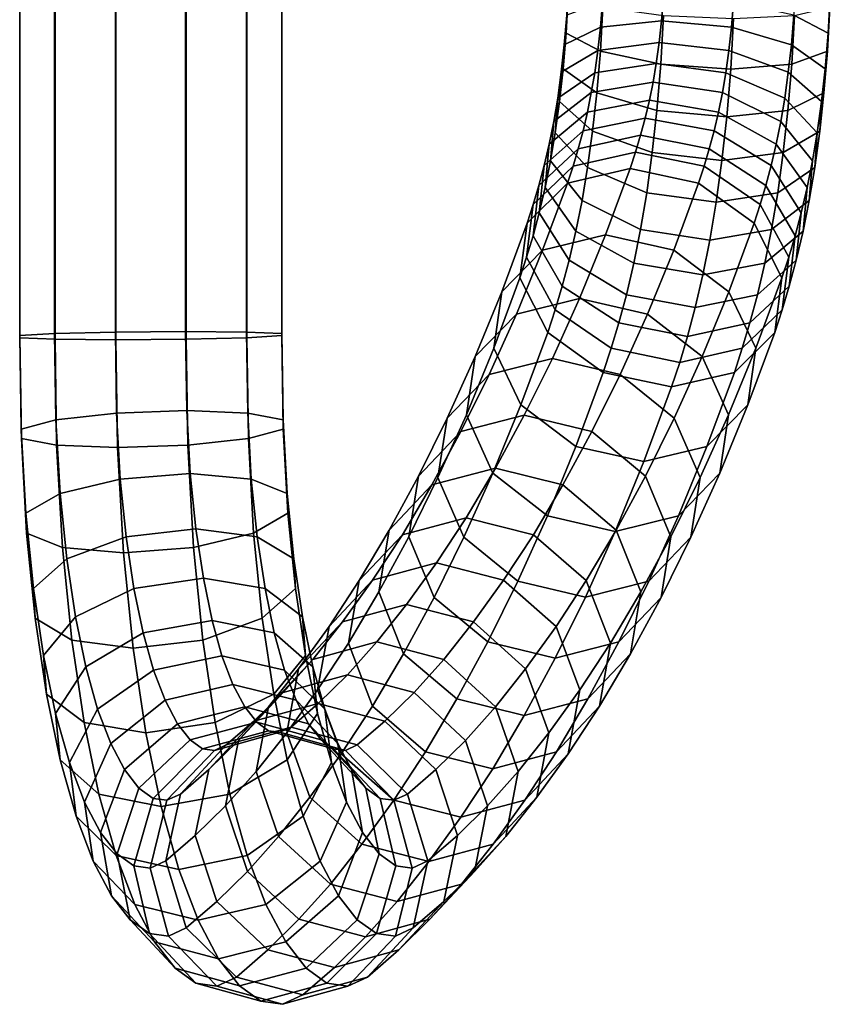
# Model space of a CAD drawing. Extents: x 1107 to 4408, y 498 to 3699.
# Drawn here: x 2560 to 2617, y 1581 to 1650 of the extents above; entities that cross this region are included whole.
import ezdxf

# ---------------------------------------------------------------- set-up
doc = ezdxf.new("R2010")
doc.units = 0
doc.header["$LTSCALE"] = 14.285714
doc.layers.add('valine', color=7, linetype='Continuous')

msp = doc.modelspace()

# ---------------------------------------------------------------- linework, layer by layer
at = {"layer": 'valine', "linetype": 'Continuous'}
for points in [[(2559.801, 1628.287), (2559.801, 1658.987), (2562.252, 1658.987), (2562.252, 1628.427)], [(2559.81, 1628.137), (2559.81, 1658.987), (2559.801, 1658.987), (2559.801, 1628.287)], [(2562.279, 1628.037), (2562.279, 1658.987), (2559.81, 1658.987), (2559.81, 1628.137)], [(2562.252, 1628.427), (2562.252, 1658.987), (2566.507, 1658.987), (2566.507, 1628.527)], [(2566.543, 1627.997), (2566.543, 1658.987), (2562.279, 1658.987), (2562.279, 1628.037)], [(2566.507, 1628.527), (2566.507, 1658.987), (2571.423, 1658.987), (2571.423, 1628.567)], [(2571.46, 1628.037), (2571.46, 1658.987), (2566.543, 1658.987), (2566.543, 1627.997)], [(2571.423, 1628.567), (2571.423, 1658.987), (2575.688, 1658.987), (2575.688, 1628.527)], [(2575.717, 1628.137), (2575.717, 1658.987), (2571.46, 1658.987), (2571.46, 1628.037)], [(2575.688, 1628.527), (2575.688, 1658.987), (2578.159, 1658.987), (2578.159, 1628.427)], [(2578.163, 1628.287), (2578.163, 1658.987), (2575.717, 1658.987), (2575.717, 1628.137)], [(2578.159, 1628.427), (2578.159, 1658.987), (2578.163, 1658.987), (2578.163, 1628.287)], [(2598.233, 1652.107), (2598.079, 1649.467), (2598.126, 1650.717), (2598.255, 1652.907)], [(2614.162, 1652.907), (2614.033, 1650.717), (2616.44, 1649.467), (2616.595, 1652.107)], [(2600.663, 1651.297), (2600.483, 1648.207), (2598.079, 1649.467), (2598.233, 1652.107)], [(2600.626, 1651.637), (2600.482, 1649.887), (2604.767, 1650.337), (2604.9, 1651.977)], [(2604.9, 1651.977), (2604.767, 1650.337), (2609.663, 1649.887), (2609.807, 1651.637)], [(2616.595, 1652.107), (2616.44, 1649.467), (2616.39, 1648.207), (2616.57, 1651.297)], [(2598.126, 1650.717), (2597.957, 1648.657), (2600.482, 1649.887), (2600.626, 1651.637)], [(2604.907, 1650.707), (2604.71, 1647.287), (2600.483, 1648.207), (2600.663, 1651.297)], [(2609.807, 1651.637), (2609.663, 1649.887), (2613.864, 1648.657), (2614.033, 1650.717)], [(2616.57, 1651.297), (2616.39, 1648.207), (2613.891, 1647.287), (2614.088, 1650.707)], [(2598.079, 1649.467), (2597.873, 1646.977), (2597.957, 1648.657), (2598.126, 1650.717)], [(2609.822, 1650.487), (2609.616, 1646.947), (2604.71, 1647.287), (2604.907, 1650.707)], [(2614.088, 1650.707), (2613.891, 1647.287), (2609.616, 1646.947), (2609.822, 1650.487)], [(2614.033, 1650.717), (2613.864, 1648.657), (2616.235, 1646.977), (2616.44, 1649.467)], [(2597.957, 1648.657), (2597.741, 1646.747), (2600.299, 1648.257), (2600.482, 1649.887)], [(2600.482, 1649.887), (2600.299, 1648.257), (2604.594, 1648.817), (2604.767, 1650.337)], [(2604.767, 1650.337), (2604.594, 1648.817), (2609.48, 1648.257), (2609.663, 1649.887)], [(2609.663, 1649.887), (2609.48, 1648.257), (2613.648, 1646.747), (2613.864, 1648.657)], [(2600.483, 1648.207), (2600.241, 1645.287), (2597.873, 1646.977), (2598.079, 1649.467)], [(2616.44, 1649.467), (2616.235, 1646.977), (2616.149, 1645.287), (2616.39, 1648.207)], [(2597.873, 1646.977), (2597.616, 1644.687), (2597.741, 1646.747), (2597.957, 1648.657)], [(2600.299, 1648.257), (2600.086, 1646.697), (2604.396, 1647.347), (2604.594, 1648.817)], [(2604.594, 1648.817), (2604.396, 1647.347), (2609.267, 1646.697), (2609.48, 1648.257)], [(2613.864, 1648.657), (2613.648, 1646.747), (2615.978, 1644.687), (2616.235, 1646.977)], [(2597.741, 1646.747), (2597.494, 1644.917), (2600.086, 1646.697), (2600.299, 1648.257)], [(2604.71, 1647.287), (2604.442, 1644.057), (2600.241, 1645.287), (2600.483, 1648.207)], [(2609.48, 1648.257), (2609.267, 1646.697), (2613.401, 1644.917), (2613.648, 1646.747)], [(2616.39, 1648.207), (2616.149, 1645.287), (2613.623, 1644.057), (2613.891, 1647.287)], [(2600.086, 1646.697), (2599.85, 1645.307), (2604.175, 1646.047), (2604.396, 1647.347)], [(2604.396, 1647.347), (2604.175, 1646.047), (2609.031, 1645.307), (2609.267, 1646.697)], [(2609.616, 1646.947), (2609.339, 1643.607), (2604.442, 1644.057), (2604.71, 1647.287)], [(2613.891, 1647.287), (2613.623, 1644.057), (2609.339, 1643.607), (2609.616, 1646.947)], [(2597.494, 1644.917), (2597.214, 1643.277), (2599.85, 1645.307), (2600.086, 1646.697)], [(2597.616, 1644.687), (2597.318, 1642.497), (2597.494, 1644.917), (2597.741, 1646.747)], [(2600.241, 1645.287), (2599.943, 1642.617), (2597.616, 1644.687), (2597.873, 1646.977)], [(2609.267, 1646.697), (2609.031, 1645.307), (2613.121, 1643.277), (2613.401, 1644.917)], [(2613.648, 1646.747), (2613.401, 1644.917), (2615.68, 1642.497), (2615.978, 1644.687)], [(2616.235, 1646.977), (2615.978, 1644.687), (2615.85, 1642.617), (2616.149, 1645.287)], [(2599.85, 1645.307), (2599.58, 1643.947), (2603.918, 1644.767), (2604.175, 1646.047)], [(2604.175, 1646.047), (2603.918, 1644.767), (2608.761, 1643.947), (2609.031, 1645.307)], [(2597.214, 1643.277), (2596.9, 1641.707), (2599.58, 1643.947), (2599.85, 1645.307)], [(2604.442, 1644.057), (2604.111, 1641.107), (2599.943, 1642.617), (2600.241, 1645.287)], [(2609.031, 1645.307), (2608.761, 1643.947), (2612.808, 1641.707), (2613.121, 1643.277)], [(2616.149, 1645.287), (2615.85, 1642.617), (2613.292, 1641.107), (2613.623, 1644.057)], [(2597.318, 1642.497), (2596.981, 1640.517), (2597.214, 1643.277), (2597.494, 1644.917)], [(2599.943, 1642.617), (2599.594, 1640.067), (2597.318, 1642.497), (2597.616, 1644.687)], [(2599.58, 1643.947), (2599.271, 1642.627), (2603.628, 1643.517), (2603.918, 1644.767)], [(2603.918, 1644.767), (2603.628, 1643.517), (2608.452, 1642.627), (2608.761, 1643.947)], [(2613.401, 1644.917), (2613.121, 1643.277), (2615.343, 1640.517), (2615.68, 1642.497)], [(2615.978, 1644.687), (2615.68, 1642.497), (2615.501, 1640.067), (2615.85, 1642.617)], [(2596.9, 1641.707), (2596.551, 1640.207), (2599.271, 1642.627), (2599.58, 1643.947)], [(2609.339, 1643.607), (2608.997, 1640.547), (2604.111, 1641.107), (2604.442, 1644.057)], [(2608.761, 1643.947), (2608.452, 1642.627), (2612.458, 1640.207), (2612.808, 1641.707)], [(2613.623, 1644.057), (2613.292, 1641.107), (2608.997, 1640.547), (2609.339, 1643.607)], [(2596.981, 1640.517), (2596.611, 1638.657), (2596.9, 1641.707), (2597.214, 1643.277)], [(2599.271, 1642.627), (2598.937, 1641.367), (2603.307, 1642.317), (2603.628, 1643.517)], [(2603.628, 1643.517), (2603.307, 1642.317), (2608.118, 1641.367), (2608.452, 1642.627)], [(2613.121, 1643.277), (2612.808, 1641.707), (2614.973, 1638.657), (2615.343, 1640.517)], [(2596.551, 1640.207), (2596.173, 1638.797), (2598.937, 1641.367), (2599.271, 1642.627)], [(2599.594, 1640.067), (2599.2, 1637.747), (2596.981, 1640.517), (2597.318, 1642.497)], [(2598.937, 1641.367), (2598.57, 1640.157), (2602.955, 1641.147), (2603.307, 1642.317)], [(2604.111, 1641.107), (2603.728, 1638.287), (2599.594, 1640.067), (2599.943, 1642.617)], [(2603.307, 1642.317), (2602.955, 1641.147), (2607.751, 1640.157), (2608.118, 1641.367)], [(2608.452, 1642.627), (2608.118, 1641.367), (2612.08, 1638.797), (2612.458, 1640.207)], [(2615.85, 1642.617), (2615.501, 1640.067), (2612.909, 1638.287), (2613.292, 1641.107)], [(2615.68, 1642.497), (2615.343, 1640.517), (2615.108, 1637.747), (2615.501, 1640.067)], [(2596.611, 1638.657), (2596.2, 1636.897), (2596.551, 1640.207), (2596.9, 1641.707)], [(2612.808, 1641.707), (2612.458, 1640.207), (2614.562, 1636.897), (2614.973, 1638.657)], [(2596.173, 1638.797), (2595.772, 1637.467), (2598.57, 1640.157), (2598.937, 1641.367)], [(2598.57, 1640.157), (2598.179, 1638.967), (2602.577, 1639.987), (2602.955, 1641.147)], [(2602.955, 1641.147), (2602.577, 1639.987), (2607.36, 1638.967), (2607.751, 1640.157)], [(2608.997, 1640.547), (2608.598, 1637.637), (2603.728, 1638.287), (2604.111, 1641.107)], [(2608.118, 1641.367), (2607.751, 1640.157), (2611.679, 1637.467), (2612.08, 1638.797)], [(2613.292, 1641.107), (2612.909, 1638.287), (2608.598, 1637.637), (2608.997, 1640.547)], [(2596.2, 1636.897), (2595.768, 1635.277), (2596.173, 1638.797), (2596.551, 1640.207)], [(2599.2, 1637.747), (2598.774, 1635.597), (2596.611, 1638.657), (2596.981, 1640.517)], [(2612.458, 1640.207), (2612.08, 1638.797), (2614.13, 1635.277), (2614.562, 1636.897)], [(2615.343, 1640.517), (2614.973, 1638.657), (2614.681, 1635.597), (2615.108, 1637.747)], [(2595.772, 1637.467), (2595.348, 1636.167), (2598.179, 1638.967), (2598.57, 1640.157)], [(2598.179, 1638.967), (2596.439, 1634.267), (2600.85, 1635.337), (2602.577, 1639.987)], [(2603.728, 1638.287), (2603.291, 1635.717), (2599.2, 1637.747), (2599.594, 1640.067)], [(2602.577, 1639.987), (2600.85, 1635.337), (2605.62, 1634.267), (2607.36, 1638.967)], [(2607.751, 1640.157), (2607.36, 1638.967), (2611.255, 1636.167), (2611.679, 1637.467)], [(2615.501, 1640.067), (2615.108, 1637.747), (2612.472, 1635.717), (2612.909, 1638.287)], [(2595.348, 1636.167), (2593.57, 1631.367), (2596.439, 1634.267), (2598.179, 1638.967)], [(2607.36, 1638.967), (2605.62, 1634.267), (2609.477, 1631.367), (2611.255, 1636.167)], [(2595.768, 1635.277), (2595.318, 1633.787), (2595.772, 1637.467), (2596.173, 1638.797)], [(2598.774, 1635.597), (2598.304, 1633.577), (2596.2, 1636.897), (2596.611, 1638.657)], [(2608.598, 1637.637), (2608.146, 1634.977), (2603.291, 1635.717), (2603.728, 1638.287)], [(2612.909, 1638.287), (2612.472, 1635.717), (2608.146, 1634.977), (2608.598, 1637.637)], [(2612.08, 1638.797), (2611.679, 1637.467), (2613.68, 1633.787), (2614.13, 1635.277)], [(2614.973, 1638.657), (2614.562, 1636.897), (2614.211, 1633.577), (2614.681, 1635.597)], [(2595.318, 1633.787), (2594.846, 1632.347), (2595.348, 1636.167), (2595.772, 1637.467)], [(2603.291, 1635.717), (2602.821, 1633.357), (2598.774, 1635.597), (2599.2, 1637.747)], [(2611.679, 1637.467), (2611.255, 1636.167), (2613.207, 1632.347), (2613.68, 1633.787)], [(2615.108, 1637.747), (2614.681, 1635.597), (2612.002, 1633.357), (2612.472, 1635.717)], [(2598.304, 1633.577), (2597.815, 1631.747), (2595.768, 1635.277), (2596.2, 1636.897)], [(2614.562, 1636.897), (2614.13, 1635.277), (2613.722, 1631.747), (2614.211, 1633.577)], [(2594.846, 1632.347), (2593.016, 1627.407), (2593.57, 1631.367), (2595.348, 1636.167)], [(2611.255, 1636.167), (2609.477, 1631.367), (2611.377, 1627.407), (2613.207, 1632.347)], [(2602.821, 1633.357), (2602.307, 1631.157), (2598.304, 1633.577), (2598.774, 1635.597)], [(2608.146, 1634.977), (2607.663, 1632.537), (2602.821, 1633.357), (2603.291, 1635.717)], [(2612.472, 1635.717), (2612.002, 1633.357), (2607.663, 1632.537), (2608.146, 1634.977)], [(2614.681, 1635.597), (2614.211, 1633.577), (2611.488, 1631.157), (2612.002, 1633.357)], [(2596.439, 1634.267), (2594.607, 1629.797), (2599.03, 1630.897), (2600.85, 1635.337)], [(2597.815, 1631.747), (2597.317, 1630.097), (2595.318, 1633.787), (2595.768, 1635.277)], [(2600.85, 1635.337), (2599.03, 1630.897), (2603.788, 1629.797), (2605.62, 1634.267)], [(2614.13, 1635.277), (2613.68, 1633.787), (2613.224, 1630.097), (2613.722, 1631.747)], [(2593.57, 1631.367), (2591.701, 1626.817), (2594.607, 1629.797), (2596.439, 1634.267)], [(2605.62, 1634.267), (2603.788, 1629.797), (2607.608, 1626.817), (2609.477, 1631.367)], [(2597.317, 1630.097), (2596.798, 1628.517), (2594.846, 1632.347), (2595.318, 1633.787)], [(2602.307, 1631.157), (2601.777, 1629.177), (2597.815, 1631.747), (2598.304, 1633.577)], [(2607.663, 1632.537), (2607.131, 1630.267), (2602.307, 1631.157), (2602.821, 1633.357)], [(2612.002, 1633.357), (2611.488, 1631.157), (2607.131, 1630.267), (2607.663, 1632.537)], [(2614.211, 1633.577), (2613.722, 1631.747), (2610.958, 1629.177), (2611.488, 1631.157)], [(2613.68, 1633.787), (2613.207, 1632.347), (2612.705, 1628.517), (2613.224, 1630.097)], [(2596.798, 1628.517), (2594.914, 1623.437), (2593.016, 1627.407), (2594.846, 1632.347)], [(2613.207, 1632.347), (2611.377, 1627.407), (2610.821, 1623.437), (2612.705, 1628.517)], [(2593.016, 1627.407), (2591.101, 1622.737), (2591.701, 1626.817), (2593.57, 1631.367)], [(2601.777, 1629.177), (2601.245, 1627.407), (2597.317, 1630.097), (2597.815, 1631.747)], [(2609.477, 1631.367), (2607.608, 1626.817), (2609.463, 1622.737), (2611.377, 1627.407)], [(2613.722, 1631.747), (2613.224, 1630.097), (2610.426, 1627.407), (2610.958, 1629.177)], [(2594.607, 1629.797), (2592.687, 1625.577), (2597.121, 1626.697), (2599.03, 1630.897)], [(2599.03, 1630.897), (2597.121, 1626.697), (2601.868, 1625.577), (2603.788, 1629.797)], [(2607.131, 1630.267), (2606.589, 1628.227), (2601.777, 1629.177), (2602.307, 1631.157)], [(2611.488, 1631.157), (2610.958, 1629.177), (2606.589, 1628.227), (2607.131, 1630.267)], [(2601.245, 1627.407), (2600.69, 1625.717), (2596.798, 1628.517), (2597.317, 1630.097)], [(2613.224, 1630.097), (2612.705, 1628.517), (2609.871, 1625.717), (2610.426, 1627.407)], [(2591.701, 1626.817), (2589.751, 1622.517), (2592.687, 1625.577), (2594.607, 1629.797)], [(2606.589, 1628.227), (2606.041, 1626.417), (2601.245, 1627.407), (2601.777, 1629.177)], [(2603.788, 1629.797), (2601.868, 1625.577), (2605.658, 1622.517), (2607.608, 1626.817)], [(2610.958, 1629.177), (2610.426, 1627.407), (2606.041, 1626.417), (2606.589, 1628.227)], [(2562.344, 1622.387), (2562.252, 1628.427), (2566.507, 1628.527), (2566.594, 1622.857)], [(2566.594, 1622.857), (2566.507, 1628.527), (2571.423, 1628.567), (2571.511, 1623.037)], [(2571.511, 1623.037), (2571.423, 1628.567), (2575.688, 1628.527), (2575.775, 1622.857)], [(2575.775, 1622.857), (2575.688, 1628.527), (2578.159, 1628.427), (2578.251, 1622.387)], [(2600.69, 1625.717), (2598.77, 1620.537), (2594.914, 1623.437), (2596.798, 1628.517)], [(2612.705, 1628.517), (2610.821, 1623.437), (2607.951, 1620.537), (2609.871, 1625.717)], [(2559.904, 1621.747), (2559.801, 1628.287), (2562.252, 1628.427), (2562.344, 1622.387)], [(2559.918, 1621.097), (2559.81, 1628.137), (2559.801, 1628.287), (2559.904, 1621.747)], [(2562.392, 1620.627), (2562.279, 1628.037), (2559.81, 1628.137), (2559.918, 1621.097)], [(2566.659, 1620.447), (2566.543, 1627.997), (2562.279, 1628.037), (2562.392, 1620.627)], [(2571.573, 1620.627), (2571.46, 1628.037), (2566.543, 1627.997), (2566.659, 1620.447)], [(2575.825, 1621.097), (2575.717, 1628.137), (2571.46, 1628.037), (2571.573, 1620.627)], [(2578.266, 1621.747), (2578.163, 1628.287), (2575.717, 1628.137), (2575.825, 1621.097)], [(2578.251, 1622.387), (2578.159, 1628.427), (2578.163, 1628.287), (2578.266, 1621.747)], [(2594.914, 1623.437), (2592.953, 1618.647), (2591.101, 1622.737), (2593.016, 1627.407)], [(2606.041, 1626.417), (2605.476, 1624.697), (2600.69, 1625.717), (2601.245, 1627.407)], [(2610.426, 1627.407), (2609.871, 1625.717), (2605.476, 1624.697), (2606.041, 1626.417)], [(2611.377, 1627.407), (2609.463, 1622.737), (2608.86, 1618.647), (2610.821, 1623.437)], [(2591.101, 1622.737), (2589.107, 1618.347), (2589.751, 1622.517), (2591.701, 1626.817)], [(2592.687, 1625.577), (2590.711, 1621.567), (2595.155, 1622.717), (2597.121, 1626.697)], [(2597.121, 1626.697), (2595.155, 1622.717), (2599.892, 1621.567), (2601.868, 1625.577)], [(2607.608, 1626.817), (2605.658, 1622.517), (2607.469, 1618.347), (2609.463, 1622.737)], [(2589.751, 1622.517), (2587.743, 1618.457), (2590.711, 1621.567), (2592.687, 1625.577)], [(2605.476, 1624.697), (2603.541, 1619.467), (2598.77, 1620.537), (2600.69, 1625.717)], [(2601.868, 1625.577), (2599.892, 1621.567), (2603.651, 1618.457), (2605.658, 1622.517)], [(2609.871, 1625.717), (2607.951, 1620.537), (2603.541, 1619.467), (2605.476, 1624.697)], [(2566.848, 1618.247), (2566.594, 1622.857), (2571.511, 1623.037), (2571.755, 1618.627)], [(2571.755, 1618.627), (2571.511, 1623.037), (2575.775, 1622.857), (2576.029, 1618.247)], [(2598.77, 1620.537), (2596.773, 1615.667), (2592.953, 1618.647), (2594.914, 1623.437)], [(2610.821, 1623.437), (2608.86, 1618.647), (2605.954, 1615.667), (2607.951, 1620.537)], [(2560.23, 1615.857), (2559.904, 1621.747), (2562.344, 1622.387), (2562.629, 1617.237)], [(2562.629, 1617.237), (2562.344, 1622.387), (2566.594, 1622.857), (2566.848, 1618.247)], [(2576.029, 1618.247), (2575.775, 1622.857), (2578.251, 1622.387), (2578.537, 1617.237)], [(2578.537, 1617.237), (2578.251, 1622.387), (2578.266, 1621.747), (2578.592, 1615.857)], [(2589.107, 1618.347), (2587.061, 1614.207), (2587.743, 1618.457), (2589.751, 1622.517)], [(2590.711, 1621.567), (2588.683, 1617.837), (2593.137, 1618.997), (2595.155, 1622.717)], [(2592.953, 1618.647), (2590.915, 1614.167), (2589.107, 1618.347), (2591.101, 1622.737)], [(2595.155, 1622.717), (2593.137, 1618.997), (2597.864, 1617.837), (2599.892, 1621.567)], [(2605.658, 1622.517), (2603.651, 1618.457), (2605.423, 1614.207), (2607.469, 1618.347)], [(2609.463, 1622.737), (2607.469, 1618.347), (2606.822, 1614.167), (2608.86, 1618.647)], [(2560.283, 1614.467), (2559.918, 1621.097), (2559.904, 1621.747), (2560.23, 1615.857)], [(2578.592, 1615.857), (2578.266, 1621.747), (2575.825, 1621.097), (2576.19, 1614.467)], [(2562.79, 1613.457), (2562.392, 1620.627), (2559.918, 1621.097), (2560.283, 1614.467)], [(2576.19, 1614.467), (2575.825, 1621.097), (2571.573, 1620.627), (2571.971, 1613.457)], [(2587.743, 1618.457), (2585.687, 1614.667), (2588.683, 1617.837), (2590.711, 1621.567)], [(2599.892, 1621.567), (2597.864, 1617.837), (2601.595, 1614.667), (2603.651, 1618.457)], [(2567.065, 1613.077), (2566.659, 1620.447), (2562.392, 1620.627), (2562.79, 1613.457)], [(2571.971, 1613.457), (2571.573, 1620.627), (2566.659, 1620.447), (2567.065, 1613.077)], [(2603.541, 1619.467), (2601.531, 1614.567), (2596.773, 1615.667), (2598.77, 1620.537)], [(2607.951, 1620.537), (2605.954, 1615.667), (2601.531, 1614.567), (2603.541, 1619.467)], [(2588.683, 1617.837), (2586.614, 1614.347), (2591.081, 1615.527), (2593.137, 1618.997)], [(2593.137, 1618.997), (2591.081, 1615.527), (2595.795, 1614.347), (2597.864, 1617.837)], [(2563.095, 1612.667), (2562.629, 1617.237), (2566.848, 1618.247), (2567.262, 1614.197)], [(2567.262, 1614.197), (2566.848, 1618.247), (2571.755, 1618.627), (2572.148, 1614.757)], [(2572.148, 1614.757), (2571.755, 1618.627), (2576.029, 1618.247), (2576.443, 1614.197)], [(2576.443, 1614.197), (2576.029, 1618.247), (2578.537, 1617.237), (2579.002, 1612.667)], [(2587.061, 1614.207), (2584.966, 1610.347), (2585.687, 1614.667), (2587.743, 1618.457)], [(2590.915, 1614.167), (2588.831, 1609.947), (2587.061, 1614.207), (2589.107, 1618.347)], [(2596.773, 1615.667), (2594.705, 1611.107), (2590.915, 1614.167), (2592.953, 1618.647)], [(2603.651, 1618.457), (2601.595, 1614.667), (2603.328, 1610.347), (2605.423, 1614.207)], [(2608.86, 1618.647), (2606.822, 1614.167), (2603.886, 1611.107), (2605.954, 1615.667)], [(2607.469, 1618.347), (2605.423, 1614.207), (2604.738, 1609.947), (2606.822, 1614.167)], [(2585.687, 1614.667), (2583.593, 1611.137), (2586.614, 1614.347), (2588.683, 1617.837)], [(2597.864, 1617.837), (2595.795, 1614.347), (2599.5, 1611.137), (2601.595, 1614.667)], [(2560.767, 1610.587), (2560.23, 1615.857), (2562.629, 1617.237), (2563.095, 1612.667)], [(2579.002, 1612.667), (2578.537, 1617.237), (2578.592, 1615.857), (2579.129, 1610.587)], [(2560.892, 1608.497), (2560.283, 1614.467), (2560.23, 1615.857), (2560.767, 1610.587)], [(2579.129, 1610.587), (2578.592, 1615.857), (2576.19, 1614.467), (2576.799, 1608.497)], [(2586.614, 1614.347), (2584.527, 1611.177), (2589.005, 1612.377), (2591.081, 1615.527)], [(2591.081, 1615.527), (2589.005, 1612.377), (2593.708, 1611.177), (2595.795, 1614.347)], [(2601.531, 1614.567), (2599.452, 1609.987), (2594.705, 1611.107), (2596.773, 1615.667)], [(2605.954, 1615.667), (2603.886, 1611.107), (2599.452, 1609.987), (2601.531, 1614.567)], [(2567.81, 1610.577), (2567.262, 1614.197), (2572.148, 1614.757), (2572.67, 1611.297)], [(2572.67, 1611.297), (2572.148, 1614.757), (2576.443, 1614.197), (2576.991, 1610.577)], [(2563.451, 1606.967), (2562.79, 1613.457), (2560.283, 1614.467), (2560.892, 1608.497)], [(2563.709, 1608.597), (2563.095, 1612.667), (2567.262, 1614.197), (2567.81, 1610.577)], [(2576.799, 1608.497), (2576.19, 1614.467), (2571.971, 1613.457), (2572.632, 1606.967)], [(2576.991, 1610.577), (2576.443, 1614.197), (2579.002, 1612.667), (2579.616, 1608.597)], [(2583.593, 1611.137), (2581.478, 1607.927), (2584.527, 1611.177), (2586.614, 1614.347)], [(2584.966, 1610.347), (2582.831, 1606.747), (2583.593, 1611.137), (2585.687, 1614.667)], [(2588.831, 1609.947), (2586.697, 1606.017), (2584.966, 1610.347), (2587.061, 1614.207)], [(2594.705, 1611.107), (2592.592, 1606.837), (2588.831, 1609.947), (2590.915, 1614.167)], [(2595.795, 1614.347), (2593.708, 1611.177), (2597.385, 1607.927), (2599.5, 1611.137)], [(2601.595, 1614.667), (2599.5, 1611.137), (2601.193, 1606.747), (2603.328, 1610.347)], [(2606.822, 1614.167), (2604.738, 1609.947), (2601.773, 1606.837), (2603.886, 1611.107)], [(2605.423, 1614.207), (2603.328, 1610.347), (2602.605, 1606.017), (2604.738, 1609.947)], [(2567.746, 1606.407), (2567.065, 1613.077), (2562.79, 1613.457), (2563.451, 1606.967)], [(2572.632, 1606.967), (2571.971, 1613.457), (2567.065, 1613.077), (2567.746, 1606.407)], [(2561.474, 1605.897), (2560.767, 1610.587), (2563.095, 1612.667), (2563.709, 1608.597)], [(2579.616, 1608.597), (2579.002, 1612.667), (2579.129, 1610.587), (2579.836, 1605.897)], [(2584.527, 1611.177), (2582.417, 1608.257), (2586.903, 1609.467), (2589.005, 1612.377)], [(2589.005, 1612.377), (2586.903, 1609.467), (2591.598, 1608.257), (2593.708, 1611.177)], [(2568.449, 1607.477), (2567.81, 1610.577), (2572.67, 1611.297), (2573.279, 1608.347)], [(2573.279, 1608.347), (2572.67, 1611.297), (2576.991, 1610.577), (2577.63, 1607.477)], [(2561.691, 1603.187), (2560.892, 1608.497), (2560.767, 1610.587), (2561.474, 1605.897)], [(2564.431, 1605.087), (2563.709, 1608.597), (2567.81, 1610.577), (2568.449, 1607.477)], [(2579.836, 1605.897), (2579.129, 1610.587), (2576.799, 1608.497), (2577.599, 1603.187)], [(2577.63, 1607.477), (2576.991, 1610.577), (2579.616, 1608.597), (2580.338, 1605.087)], [(2581.478, 1607.927), (2579.342, 1604.967), (2582.417, 1608.257), (2584.527, 1611.177)], [(2582.831, 1606.747), (2580.677, 1603.477), (2581.478, 1607.927), (2583.593, 1611.137)], [(2593.708, 1611.177), (2591.598, 1608.257), (2595.249, 1604.967), (2597.385, 1607.927)], [(2599.452, 1609.987), (2597.326, 1605.697), (2592.592, 1606.837), (2594.705, 1611.107)], [(2603.886, 1611.107), (2601.773, 1606.837), (2597.326, 1605.697), (2599.452, 1609.987)], [(2599.5, 1611.137), (2597.385, 1607.927), (2599.039, 1603.477), (2601.193, 1606.747)], [(2586.697, 1606.017), (2584.521, 1602.347), (2582.831, 1606.747), (2584.966, 1610.347)], [(2592.592, 1606.837), (2590.428, 1602.847), (2586.697, 1606.017), (2588.831, 1609.947)], [(2604.738, 1609.947), (2602.605, 1606.017), (2599.609, 1602.847), (2601.773, 1606.837)], [(2603.328, 1610.347), (2601.193, 1606.747), (2600.428, 1602.347), (2602.605, 1606.017)], [(2582.417, 1608.257), (2580.333, 1605.617), (2584.829, 1606.837), (2586.903, 1609.467)], [(2586.903, 1609.467), (2584.829, 1606.837), (2589.514, 1605.617), (2591.598, 1608.257)], [(2564.317, 1601.207), (2563.451, 1606.967), (2560.892, 1608.497), (2561.691, 1603.187)], [(2562.309, 1601.837), (2561.474, 1605.897), (2563.709, 1608.597), (2564.431, 1605.087)], [(2577.599, 1603.187), (2576.799, 1608.497), (2572.632, 1606.967), (2573.498, 1601.207)], [(2580.338, 1605.087), (2579.616, 1608.597), (2579.836, 1605.897), (2580.671, 1601.837)], [(2569.182, 1604.867), (2568.449, 1607.477), (2573.279, 1608.347), (2573.975, 1605.867)], [(2573.975, 1605.867), (2573.279, 1608.347), (2577.63, 1607.477), (2578.363, 1604.867)], [(2579.342, 1604.967), (2577.232, 1602.297), (2580.333, 1605.617), (2582.417, 1608.257)], [(2580.677, 1603.477), (2578.511, 1600.477), (2579.342, 1604.967), (2581.478, 1607.927)], [(2591.598, 1608.257), (2589.514, 1605.617), (2593.139, 1602.297), (2595.249, 1604.967)], [(2597.385, 1607.927), (2595.249, 1604.967), (2596.872, 1600.477), (2599.039, 1603.477)], [(2565.264, 1602.127), (2564.431, 1605.087), (2568.449, 1607.477), (2569.182, 1604.867)], [(2578.363, 1604.867), (2577.63, 1607.477), (2580.338, 1605.087), (2581.171, 1602.127)], [(2568.638, 1600.487), (2567.746, 1606.407), (2563.451, 1606.967), (2564.317, 1601.207)], [(2573.498, 1601.207), (2572.632, 1606.967), (2567.746, 1606.407), (2568.638, 1600.487)], [(2580.333, 1605.617), (2578.257, 1603.307), (2582.762, 1604.537), (2584.829, 1606.837)], [(2584.521, 1602.347), (2582.331, 1599.017), (2580.677, 1603.477), (2582.831, 1606.747)], [(2584.829, 1606.837), (2582.762, 1604.537), (2587.438, 1603.307), (2589.514, 1605.617)], [(2597.326, 1605.697), (2595.155, 1601.687), (2590.428, 1602.847), (2592.592, 1606.837)], [(2601.773, 1606.837), (2599.609, 1602.847), (2595.155, 1601.687), (2597.326, 1605.697)], [(2601.193, 1606.747), (2599.039, 1603.477), (2598.238, 1599.017), (2600.428, 1602.347)], [(2562.645, 1598.577), (2561.691, 1603.187), (2561.474, 1605.897), (2562.309, 1601.837)], [(2569.986, 1602.757), (2569.182, 1604.867), (2573.975, 1605.867), (2574.741, 1603.867)], [(2574.741, 1603.867), (2573.975, 1605.867), (2578.363, 1604.867), (2579.167, 1602.757)], [(2580.671, 1601.837), (2579.836, 1605.897), (2577.599, 1603.187), (2578.552, 1598.577)], [(2590.428, 1602.847), (2588.226, 1599.137), (2584.521, 1602.347), (2586.697, 1606.017)], [(2602.605, 1606.017), (2600.428, 1602.347), (2597.407, 1599.137), (2599.609, 1602.847)], [(2563.281, 1598.387), (2562.309, 1601.837), (2564.431, 1605.087), (2565.264, 1602.127)], [(2577.232, 1602.297), (2575.127, 1599.947), (2578.257, 1603.307), (2580.333, 1605.617)], [(2581.171, 1602.127), (2580.338, 1605.087), (2580.671, 1601.837), (2581.643, 1598.387)], [(2589.514, 1605.617), (2587.438, 1603.307), (2591.035, 1599.947), (2593.139, 1602.297)], [(2566.176, 1599.737), (2565.264, 1602.127), (2569.182, 1604.867), (2569.986, 1602.757)], [(2578.257, 1603.307), (2576.208, 1601.287), (2580.722, 1602.527), (2582.762, 1604.537)], [(2578.511, 1600.477), (2576.362, 1597.757), (2577.232, 1602.297), (2579.342, 1604.967)], [(2579.167, 1602.757), (2578.363, 1604.867), (2581.171, 1602.127), (2582.083, 1599.737)], [(2582.762, 1604.537), (2580.722, 1602.527), (2585.389, 1601.287), (2587.438, 1603.307)], [(2595.249, 1604.967), (2593.139, 1602.297), (2594.724, 1597.757), (2596.872, 1600.477)], [(2570.852, 1601.117), (2569.986, 1602.757), (2574.741, 1603.867), (2575.566, 1602.307)], [(2575.566, 1602.307), (2574.741, 1603.867), (2579.167, 1602.757), (2580.033, 1601.117)], [(2565.355, 1596.187), (2564.317, 1601.207), (2561.691, 1603.187), (2562.645, 1598.577)], [(2575.127, 1599.947), (2573.051, 1597.907), (2576.208, 1601.287), (2578.257, 1603.307)], [(2578.552, 1598.577), (2577.599, 1603.187), (2573.498, 1601.207), (2574.536, 1596.187)], [(2582.331, 1599.017), (2580.131, 1595.977), (2578.511, 1600.477), (2580.677, 1603.477)], [(2587.438, 1603.307), (2585.389, 1601.287), (2588.958, 1597.907), (2591.035, 1599.947)], [(2599.039, 1603.477), (2596.872, 1600.477), (2596.038, 1595.977), (2598.238, 1599.017)], [(2567.153, 1597.897), (2566.176, 1599.737), (2569.986, 1602.757), (2570.852, 1601.117)], [(2571.739, 1599.977), (2570.852, 1601.117), (2575.566, 1602.307), (2576.412, 1601.217)], [(2576.362, 1597.757), (2574.219, 1595.367), (2575.127, 1599.947), (2577.232, 1602.297)], [(2576.208, 1601.287), (2574.276, 1599.627), (2578.81, 1600.877), (2580.722, 1602.527)], [(2576.412, 1601.217), (2575.566, 1602.307), (2580.033, 1601.117), (2580.92, 1599.977)], [(2580.722, 1602.527), (2578.81, 1600.877), (2583.457, 1599.627), (2585.389, 1601.287)], [(2580.033, 1601.117), (2579.167, 1602.757), (2582.083, 1599.737), (2583.06, 1597.897)], [(2588.226, 1599.137), (2586.005, 1595.767), (2582.331, 1599.017), (2584.521, 1602.347)], [(2595.155, 1601.687), (2592.939, 1597.957), (2588.226, 1599.137), (2590.428, 1602.847)], [(2593.139, 1602.297), (2591.035, 1599.947), (2592.581, 1595.367), (2594.724, 1597.757)], [(2599.609, 1602.847), (2597.407, 1599.137), (2592.939, 1597.957), (2595.155, 1601.687)], [(2600.428, 1602.347), (2598.238, 1599.017), (2595.186, 1595.767), (2597.407, 1599.137)], [(2563.75, 1594.637), (2562.645, 1598.577), (2562.309, 1601.837), (2563.281, 1598.387)], [(2564.34, 1595.617), (2563.281, 1598.387), (2565.264, 1602.127), (2566.176, 1599.737)], [(2581.643, 1598.387), (2580.671, 1601.837), (2578.552, 1598.577), (2579.657, 1594.637)], [(2582.083, 1599.737), (2581.171, 1602.127), (2581.643, 1598.387), (2582.701, 1595.617)], [(2569.704, 1595.317), (2568.638, 1600.487), (2564.317, 1601.207), (2565.355, 1596.187)], [(2568.155, 1596.607), (2567.153, 1597.897), (2570.852, 1601.117), (2571.739, 1599.977)], [(2574.536, 1596.187), (2573.498, 1601.207), (2568.638, 1600.487), (2569.704, 1595.317)], [(2573.051, 1597.907), (2571.062, 1596.187), (2574.276, 1599.627), (2576.208, 1601.287)], [(2572.613, 1599.357), (2571.739, 1599.977), (2576.412, 1601.217), (2577.239, 1600.617)], [(2577.239, 1600.617), (2576.412, 1601.217), (2580.92, 1599.977), (2581.794, 1599.357)], [(2580.92, 1599.977), (2580.033, 1601.117), (2583.06, 1597.897), (2584.062, 1596.607)], [(2585.389, 1601.287), (2583.457, 1599.627), (2586.969, 1596.187), (2588.958, 1597.907)], [(2573.44, 1599.237), (2572.613, 1599.357), (2577.239, 1600.617), (2578.018, 1600.517)], [(2574.276, 1599.627), (2573.44, 1599.237), (2578.018, 1600.517), (2578.81, 1600.877)], [(2580.131, 1595.977), (2577.944, 1593.207), (2576.362, 1597.757), (2578.511, 1600.477)], [(2578.018, 1600.517), (2577.239, 1600.617), (2581.794, 1599.357), (2582.621, 1599.237)], [(2578.81, 1600.877), (2578.018, 1600.517), (2582.621, 1599.237), (2583.457, 1599.627)], [(2596.872, 1600.477), (2594.724, 1597.757), (2593.851, 1593.207), (2596.038, 1595.977)], [(2565.465, 1593.487), (2564.34, 1595.617), (2566.176, 1599.737), (2567.153, 1597.897)], [(2569.152, 1595.887), (2568.155, 1596.607), (2571.739, 1599.977), (2572.613, 1599.357)], [(2571.062, 1596.187), (2570.116, 1595.757), (2573.44, 1599.237), (2574.276, 1599.627)], [(2574.219, 1595.367), (2572.106, 1593.287), (2573.051, 1597.907), (2575.127, 1599.947)], [(2581.794, 1599.357), (2580.92, 1599.977), (2584.062, 1596.607), (2585.059, 1595.887)], [(2583.06, 1597.897), (2582.083, 1599.737), (2582.701, 1595.617), (2583.827, 1593.487)], [(2583.457, 1599.627), (2582.621, 1599.237), (2586.023, 1595.757), (2586.969, 1596.187)], [(2591.035, 1599.947), (2588.958, 1597.907), (2590.468, 1593.287), (2592.581, 1595.367)], [(2570.116, 1595.757), (2569.152, 1595.887), (2572.613, 1599.357), (2573.44, 1599.237)], [(2586.005, 1595.767), (2583.782, 1592.687), (2580.131, 1595.977), (2582.331, 1599.017)], [(2582.621, 1599.237), (2581.794, 1599.357), (2585.059, 1595.887), (2586.023, 1595.757)], [(2592.939, 1597.957), (2590.711, 1594.567), (2586.005, 1595.767), (2588.226, 1599.137)], [(2597.407, 1599.137), (2595.186, 1595.767), (2590.711, 1594.567), (2592.939, 1597.957)], [(2598.238, 1599.017), (2596.038, 1595.977), (2592.963, 1592.687), (2595.186, 1595.767)], [(2566.558, 1591.897), (2565.355, 1596.187), (2562.645, 1598.577), (2563.75, 1594.637)], [(2564.955, 1591.487), (2563.75, 1594.637), (2563.281, 1598.387), (2564.34, 1595.617)], [(2579.657, 1594.637), (2578.552, 1598.577), (2574.536, 1596.187), (2575.739, 1591.897)], [(2582.701, 1595.617), (2581.643, 1598.387), (2579.657, 1594.637), (2580.862, 1591.487)], [(2566.624, 1591.997), (2565.465, 1593.487), (2567.153, 1597.897), (2568.155, 1596.607)], [(2572.106, 1593.287), (2570.04, 1591.507), (2571.062, 1596.187), (2573.051, 1597.907)], [(2577.944, 1593.207), (2575.762, 1590.777), (2574.219, 1595.367), (2576.362, 1597.757)], [(2584.062, 1596.607), (2583.06, 1597.897), (2583.827, 1593.487), (2584.986, 1591.997)], [(2588.958, 1597.907), (2586.969, 1596.187), (2588.402, 1591.507), (2590.468, 1593.287)], [(2594.724, 1597.757), (2592.581, 1595.367), (2591.669, 1590.777), (2593.851, 1593.207)], [(2570.948, 1590.897), (2569.704, 1595.317), (2565.355, 1596.187), (2566.558, 1591.897)], [(2567.791, 1591.157), (2566.624, 1591.997), (2568.155, 1596.607), (2569.152, 1595.887)], [(2570.04, 1591.507), (2568.94, 1590.997), (2570.116, 1595.757), (2571.062, 1596.187)], [(2575.739, 1591.897), (2574.536, 1596.187), (2569.704, 1595.317), (2570.948, 1590.897)], [(2585.059, 1595.887), (2584.062, 1596.607), (2584.986, 1591.997), (2586.153, 1591.157)], [(2586.969, 1596.187), (2586.023, 1595.757), (2587.302, 1590.997), (2588.402, 1591.507)], [(2566.23, 1589.067), (2564.955, 1591.487), (2564.34, 1595.617), (2565.465, 1593.487)], [(2568.94, 1590.997), (2567.791, 1591.157), (2569.152, 1595.887), (2570.116, 1595.757)], [(2583.782, 1592.687), (2581.569, 1589.887), (2577.944, 1593.207), (2580.131, 1595.977)], [(2583.827, 1593.487), (2582.701, 1595.617), (2580.862, 1591.487), (2582.137, 1589.067)], [(2590.711, 1594.567), (2588.478, 1591.477), (2583.782, 1592.687), (2586.005, 1595.767)], [(2586.023, 1595.757), (2585.059, 1595.887), (2586.153, 1591.157), (2587.302, 1590.997)], [(2595.186, 1595.767), (2592.963, 1592.687), (2588.478, 1591.477), (2590.711, 1594.567)], [(2596.038, 1595.977), (2593.851, 1593.207), (2590.75, 1589.887), (2592.963, 1592.687)], [(2575.762, 1590.777), (2573.614, 1588.657), (2572.106, 1593.287), (2574.219, 1595.367)], [(2592.581, 1595.367), (2590.468, 1593.287), (2589.521, 1588.657), (2591.669, 1590.777)], [(2567.871, 1588.467), (2566.558, 1591.897), (2563.75, 1594.637), (2564.955, 1591.487)], [(2580.862, 1591.487), (2579.657, 1594.637), (2575.739, 1591.897), (2577.052, 1588.467)], [(2567.546, 1587.377), (2566.23, 1589.067), (2565.465, 1593.487), (2566.624, 1591.997)], [(2584.986, 1591.997), (2583.827, 1593.487), (2582.137, 1589.067), (2583.453, 1587.377)], [(2573.614, 1588.657), (2571.47, 1586.817), (2570.04, 1591.507), (2572.106, 1593.287)], [(2581.569, 1589.887), (2579.359, 1587.417), (2575.762, 1590.777), (2577.944, 1593.207)], [(2588.478, 1591.477), (2586.255, 1588.667), (2581.569, 1589.887), (2583.782, 1592.687)], [(2592.963, 1592.687), (2590.75, 1589.887), (2586.255, 1588.667), (2588.478, 1591.477)], [(2590.468, 1593.287), (2588.402, 1591.507), (2587.377, 1586.817), (2589.521, 1588.657)], [(2593.851, 1593.207), (2591.669, 1590.777), (2588.54, 1587.417), (2590.75, 1589.887)], [(2568.885, 1586.417), (2567.546, 1587.377), (2566.624, 1591.997), (2567.791, 1591.157)], [(2586.153, 1591.157), (2584.986, 1591.997), (2583.453, 1587.377), (2584.792, 1586.417)], [(2569.256, 1585.847), (2567.871, 1588.467), (2564.955, 1591.487), (2566.23, 1589.067)], [(2572.297, 1587.357), (2570.948, 1590.897), (2566.558, 1591.897), (2567.871, 1588.467)], [(2571.47, 1586.817), (2570.216, 1586.227), (2568.94, 1590.997), (2570.04, 1591.507)], [(2577.052, 1588.467), (2575.739, 1591.897), (2570.948, 1590.897), (2572.297, 1587.357)], [(2582.137, 1589.067), (2580.862, 1591.487), (2577.052, 1588.467), (2578.437, 1585.847)], [(2588.402, 1591.507), (2587.302, 1590.997), (2586.123, 1586.227), (2587.377, 1586.817)], [(2570.216, 1586.227), (2568.885, 1586.417), (2567.791, 1591.157), (2568.94, 1590.997)], [(2579.359, 1587.417), (2577.182, 1585.277), (2573.614, 1588.657), (2575.762, 1590.777)], [(2587.302, 1590.997), (2586.153, 1591.157), (2584.792, 1586.417), (2586.123, 1586.227)], [(2591.669, 1590.777), (2589.521, 1588.657), (2586.363, 1585.277), (2588.54, 1587.417)], [(2586.255, 1588.667), (2584.034, 1586.187), (2579.359, 1587.417), (2581.569, 1589.887)], [(2590.75, 1589.887), (2588.54, 1587.417), (2584.034, 1586.187), (2586.255, 1588.667)], [(2570.688, 1584.007), (2569.256, 1585.847), (2566.23, 1589.067), (2567.546, 1587.377)], [(2577.182, 1585.277), (2574.982, 1583.377), (2571.47, 1586.817), (2573.614, 1588.657)], [(2583.453, 1587.377), (2582.137, 1589.067), (2578.437, 1585.847), (2579.869, 1584.007)], [(2589.521, 1588.657), (2587.377, 1586.817), (2584.163, 1583.377), (2586.363, 1585.277)], [(2573.724, 1584.657), (2572.297, 1587.357), (2567.871, 1588.467), (2569.256, 1585.847)], [(2578.437, 1585.847), (2577.052, 1588.467), (2572.297, 1587.357), (2573.724, 1584.657)], [(2572.148, 1582.947), (2570.688, 1584.007), (2567.546, 1587.377), (2568.885, 1586.417)], [(2584.034, 1586.187), (2581.85, 1584.037), (2577.182, 1585.277), (2579.359, 1587.417)], [(2584.792, 1586.417), (2583.453, 1587.377), (2579.869, 1584.007), (2581.329, 1582.947)], [(2588.54, 1587.417), (2586.363, 1585.277), (2581.85, 1584.037), (2584.034, 1586.187)], [(2574.982, 1583.377), (2573.618, 1582.747), (2570.216, 1586.227), (2571.47, 1586.817)], [(2587.377, 1586.817), (2586.123, 1586.227), (2582.799, 1582.747), (2584.163, 1583.377)], [(2573.618, 1582.747), (2572.148, 1582.947), (2568.885, 1586.417), (2570.216, 1586.227)], [(2575.196, 1582.767), (2573.724, 1584.657), (2569.256, 1585.847), (2570.688, 1584.007)], [(2579.869, 1584.007), (2578.437, 1585.847), (2573.724, 1584.657), (2575.196, 1582.767)], [(2586.123, 1586.227), (2584.792, 1586.417), (2581.329, 1582.947), (2582.799, 1582.747)], [(2581.85, 1584.037), (2579.629, 1582.127), (2574.982, 1583.377), (2577.182, 1585.277)], [(2586.363, 1585.277), (2584.163, 1583.377), (2579.629, 1582.127), (2581.85, 1584.037)], [(2576.705, 1581.687), (2575.196, 1582.767), (2570.688, 1584.007), (2572.148, 1582.947)], [(2581.329, 1582.947), (2579.869, 1584.007), (2575.196, 1582.767), (2576.705, 1581.687)], [(2579.629, 1582.127), (2578.221, 1581.467), (2573.618, 1582.747), (2574.982, 1583.377)], [(2584.163, 1583.377), (2582.799, 1582.747), (2578.221, 1581.467), (2579.629, 1582.127)], [(2578.221, 1581.467), (2576.705, 1581.687), (2572.148, 1582.947), (2573.618, 1582.747)], [(2582.799, 1582.747), (2581.329, 1582.947), (2576.705, 1581.687), (2578.221, 1581.467)]]:
    msp.add_lwpolyline(points, close=True, dxfattribs=at)

doc.saveas('drawing.dxf')
